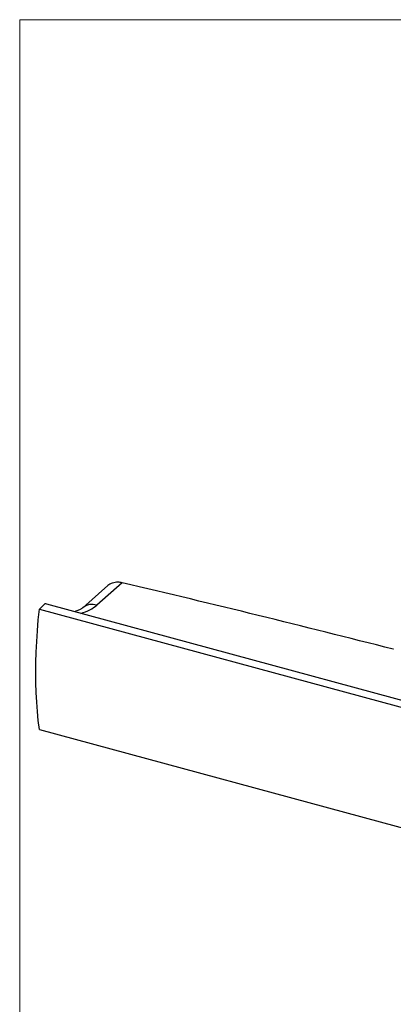
# Model space of a CAD drawing. Units: inches. Extents: x 0.3 to 10.8, y 0.4 to 8.2.
# Drawn here: x 0.3 to 1.9, y 4.1 to 8.2 of the extents above; entities that cross this region are included whole.
import ezdxf

# ---------------------------------------------------------------- set-up
doc = ezdxf.new("R2010")
doc.units = ezdxf.units.IN
doc.header["$MEASUREMENT"] = 0

msp = doc.modelspace()

# ---------------------------------------------------------------- linework, layer by layer
at = {"color": 7, "linetype": 'Continuous', "lineweight": 18}
for q in [(10.629927, 8.19207317), (0.329927, 0.39207317)]:
    msp.add_line((0.329927, 8.19207317), q, dxfattribs=at)
at = {"color": 7, "linetype": 'Continuous', "lineweight": 25}
for p, q in [((0.7000099, 5.81436438), (0.59416083, 5.72124105)), ((0.75979939, 5.82641592), (0.65281031, 5.73228964)), ((0.41225717, 5.71600419), (0.43534795, 5.7385415)), ((0.41225717, 5.71600419), (4.547133, 4.59223354)), ((4.56211208, 4.61727989), (0.44394763, 5.73650875)), ((0.41225717, 5.2098469), (4.547133, 4.08607625))]:
    msp.add_line(p, q, dxfattribs=at)
at = {"color": 7, "linetype": 'Continuous', "lineweight": 25, "flags": 128}
msp.add_lwpolyline([(0.41225717, 5.2098469), (0.40781236, 5.24720895), (0.40416819, 5.28561357), (0.40132915, 5.32501333), (0.39929876, 5.36535955), (0.39807952, 5.40660239), (0.39767294, 5.44869089), (0.39807952, 5.49157306), (0.39929876, 5.53519593), (0.40132915, 5.5795056), (0.40416819, 5.62444734), (0.40781236, 5.66996561), (0.41225717, 5.71600419)], dxfattribs=at)
at = {"color": 7, "linetype": 'Continuous', "lineweight": 25}
for centre, radius, start, end in [((0.4085346, 5.6058988), 0.13532569, 74.82978956, 78.57182459), ((1.89726062, 5.54662693), 0.00046616, 82.67226683, 140.61975634)]:
    msp.add_arc(centre, radius, start, end, dxfattribs=at)
at = {"color": 8, "linetype": 'Continuous', "lineweight": 25}
msp.add_arc((0.63339453, 5.67416366), 0.06128297, 71.52916742, 129.79636043, dxfattribs=at)
at = {"color": 7, "linetype": 'Continuous', "lineweight": 25}
msp.add_ellipse((-13.6393007, -9.03962681), major_axis=(35.00703135, -0.94796241), ratio=0.4750383499, start_param=1.1238629616, end_param=1.1597945911, dxfattribs=at)
at = {"color": 8, "linetype": 'Continuous', "lineweight": 25}
msp.add_ellipse((0.46652974, 5.78291671), major_axis=(0.21060758, -0.00570308), ratio=0.4750383499, start_param=5.3277649646, end_param=5.8104976583, dxfattribs=at)
at = {"color": 7, "linetype": 'Continuous', "lineweight": 25}
for points, knots in [([(0.75979939, 5.82641592), (0.75394021, 5.82744627), (0.74376505, 5.82923559), (0.72978004, 5.82821551), (0.71814138, 5.82530706), (0.70796772, 5.82070952), (0.7026041, 5.81628865), (0.70011317, 5.81423554)], [0, 0, 0, 0, 0.25840351366, 0.44874815331, 0.64458674914, 0.8349419599, 1, 1, 1, 1]), ([(0.59416083, 5.72124105), (0.59382584, 5.72095481), (0.59294949, 5.720206), (0.59042195, 5.71834813), (0.5862285, 5.71575023), (0.5806336, 5.71279496), (0.57358973, 5.70967023), (0.56669595, 5.70698799), (0.56178177, 5.70547804), (0.56006499, 5.70495054)], [0, 0, 0, 0, 0.0970273174, 0.2538271057, 0.4119600074, 0.5733300642, 0.7388164217, 0.9087551735, 1, 1, 1, 1])]:
    msp.add_open_spline(points, degree=3, knots=knots, dxfattribs=at)

doc.saveas('drawing.dxf')
